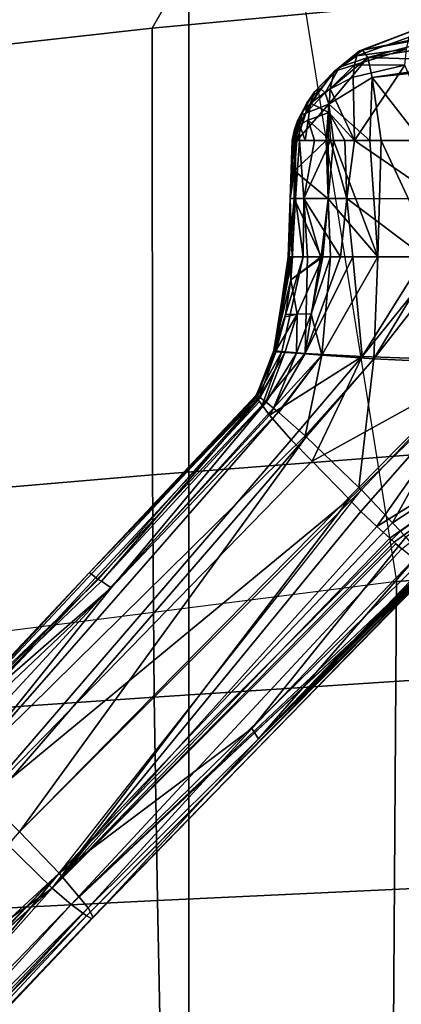
# Model space of a CAD drawing. Units: inches. Extents: x -257 to 197, y -95 to 70.
# Drawn here: x -39 to -38, y -25 to -22 of the extents above; entities that cross this region are included whole.
import ezdxf

# ---------------------------------------------------------------- set-up
doc = ezdxf.new("R2010")
doc.units = ezdxf.units.IN
doc.header["$MEASUREMENT"] = 0
for name, color, linetype in [('SEAT-BASE', 5, 'Continuous'), ('SEAT-FABRIC', 5, 'Continuous'), ('SEAT-FRAME', 5, 'Continuous'), ('SEAT-KNOBS', 5, 'Continuous'), ('WKSURF-LAM', 6, 'Continuous')]:
    doc.layers.add(name, color=color, linetype=linetype)

# ---------------------------------------------------------------- blocks, each defined once
blk = doc.blocks.new('VFTS10_3060LS_0T')
at = {"layer": 'WKSURF-LAM'}
for points in [[(59.94, -0.06, 29), (0.06, -0.06, 29), (0.06, -28.94, 29), (59.94, -28.94, 29)], [(59.94, -0.06, 27.835), (59.94, -28.94, 27.835), (0.06, -28.94, 27.835), (0.06, -0.06, 27.835)], [(0.06, -28.94, 27.835), (59.94, -28.94, 27.835), (59.94, -28.94, 29), (0.06, -28.94, 29)]]:
    blk.add_3dface(points, dxfattribs=at)
blk = doc.blocks.new('1SAYL_UPHSMIDBCK_ARMS_1T')
at = {"layer": 'SEAT-BASE'}
for points in [[(3.176, -9.5868, 4.0182), (0.4484, -1.1776, 5.9789), (0.9022, -1.288, 5.915), (3.8098, -9.7298, 3.9258)], [(3.8098, -9.7298, 3.9258), (0.9022, -1.288, 5.915), (1.0679, -1.2738, 5.9064)], [(1.0679, -1.2738, 5.9064), (1.1388, -1.2616, 5.9333), (3.8633, -9.7231, 3.9214), (3.8098, -9.7298, 3.9258)], [(1.29, -1.2716, 6.0974), (3.9592, -9.7087, 3.9962), (3.8633, -9.7231, 3.9214), (1.1388, -1.2616, 5.9333)], [(1.29, -1.2716, 6.0974), (1.379, -1.3694, 6.4002), (4.024, -9.7152, 4.1197), (3.9592, -9.7087, 3.9962)], [(1.3784, -1.5144, 6.7636), (4.0639, -9.7511, 4.308), (4.024, -9.7152, 4.1197), (1.379, -1.3694, 6.4002)], [(1.3784, -1.5144, 6.7636), (1.3448, -1.5805, 6.9061), (4.0383, -9.7812, 4.4355), (4.0639, -9.7511, 4.308)], [(1.2811, -1.6514, 7.0284), (3.9727, -9.8285, 4.5522), (4.0383, -9.7812, 4.4355), (1.3448, -1.5805, 6.9061)], [(1.2811, -1.6514, 7.0284), (1.2088, -1.701, 7.0948), (3.8424, -9.8944, 4.6671), (3.9727, -9.8285, 4.5522)], [(1.112, -1.7588, 7.1618), (3.6638, -9.9708, 4.7361), (3.8424, -9.8944, 4.6671), (1.2088, -1.701, 7.0948)], [(1.112, -1.7588, 7.1618), (0.8566, -1.8721, 7.2363), (3.4762, -10.0425, 4.7875), (3.6638, -9.9708, 4.7361)]]:
    blk.add_3dface(points, dxfattribs=at)
at = {"layer": 'SEAT-FABRIC'}
for points in [[(3.5433, -6.4163, 18.3822), (5.705, -6.1403, 18.2422), (5.714, -4.1024, 17.9768), (3.5568, -4.2959, 18.0014)], [(3.5433, -6.4163, 18.3822), (3.5568, -4.2959, 18.0014), (1.3864, -4.3993, 17.9649), (1.3723, -6.5648, 18.4042)], [(6.1179, -7.9891, 18.513), (3.8588, -8.3968, 18.7536), (3.5433, -6.4163, 18.3822), (5.705, -6.1403, 18.2422)], [(3.5433, -6.4163, 18.3822), (1.3723, -6.5648, 18.4042), (1.3558, -8.5959, 18.8843), (3.8588, -8.3968, 18.7536)]]:
    blk.add_3dface(points, dxfattribs=at)
at = {"layer": 'SEAT-FRAME'}
for points in [[(4.1094, -5.6606, 14.8278), (4.1008, -5.2674, 14.3915), (5.2615, -5.2458, 14.3431), (5.3419, -5.5983, 14.7899)], [(4.1094, -5.6606, 14.8278), (2.7273, -5.7249, 14.8567), (2.7277, -5.3097, 14.4161), (4.1008, -5.2674, 14.3915)], [(4.1094, -5.6606, 14.8278), (5.3419, -5.5983, 14.7899), (5.3433, -6.0576, 15.1247), (4.1167, -6.1423, 15.1631)], [(4.1094, -5.6606, 14.8278), (4.1167, -6.1423, 15.1631), (2.727, -6.2327, 15.187), (2.7273, -5.7249, 14.8567)], [(4.1206, -6.6689, 15.4274), (4.1167, -6.1423, 15.1631), (5.3433, -6.0576, 15.1247), (5.3403, -6.5642, 15.3847)], [(4.1206, -6.6689, 15.4274), (2.7269, -6.7763, 15.4542), (2.727, -6.2327, 15.187), (4.1167, -6.1423, 15.1631)], [(4.1206, -6.6689, 15.4274), (5.3403, -6.5642, 15.3847), (5.3256, -7.5925, 15.8856), (4.1218, -7.7267, 15.95)], [(4.1206, -6.6689, 15.4274), (4.1218, -7.7267, 15.95), (2.7268, -7.8582, 15.9925), (2.7269, -6.7763, 15.4542)], [(3.5328, -8.7541, 16.6013), (4.1218, -7.7267, 15.95), (5.3256, -7.5925, 15.8856), (4.3594, -8.6669, 16.565)], [(5.3049, -8.528, 16.4753), (4.3594, -8.6669, 16.565), (5.3256, -7.5925, 15.8856), (5.7654, -8.4133, 16.4154)], [(3.5328, -8.7541, 16.6013), (2.7261, -8.8392, 16.6366), (2.7268, -7.8582, 15.9925), (4.1218, -7.7267, 15.95)]]:
    blk.add_3dface(points, dxfattribs=at)
at = {"layer": 'SEAT-KNOBS'}
for points in [[(4.2655, -5.6178, 12.7368), (5.0601, -4.7818, 12.5964), (5.0549, -4.7837, 12.5558), (4.2616, -5.6199, 12.7027)], [(4.2771, -5.6237, 12.7682), (5.0628, -4.7808, 12.6177), (5.0601, -4.7818, 12.5964), (4.2655, -5.6178, 12.7368)], [(5.0875, -4.7986, 12.654), (5.0702, -4.7861, 12.6285), (5.0628, -4.7808, 12.6177), (4.2771, -5.6237, 12.7682)], [(4.2616, -5.6199, 12.7027), (5.0549, -4.7837, 12.5558), (5.0521, -4.7848, 12.5337)], [(5.0521, -4.7848, 12.5337), (5.0543, -4.7883, 12.5259), (4.2616, -5.6199, 12.7027)], [(4.2736, -5.6427, 12.6386), (4.2616, -5.6199, 12.7027), (5.0543, -4.7883, 12.5259)], [(5.0543, -4.7883, 12.5259), (5.0664, -4.8074, 12.4832), (4.2736, -5.6427, 12.6386)], [(4.2771, -5.6237, 12.7682), (4.3139, -5.6511, 12.8177), (5.0875, -4.7986, 12.654)], [(4.3139, -5.6511, 12.8177), (5.1164, -4.8194, 12.6964), (5.0875, -4.7986, 12.654)], [(5.0664, -4.8074, 12.4832), (5.0728, -4.8177, 12.4603), (5.0825, -4.833, 12.4261), (4.2736, -5.6427, 12.6386)], [(4.3586, -5.6891, 12.8505), (5.1244, -4.8267, 12.6996), (5.1164, -4.8194, 12.6964), (4.3139, -5.6511, 12.8177)], [(5.2116, -4.9061, 12.7336), (5.1567, -4.8561, 12.7121), (5.1244, -4.8267, 12.6996), (4.3586, -5.6891, 12.8505)], [(4.2736, -5.6427, 12.6386), (5.0825, -4.833, 12.4261), (4.3422, -5.725, 12.55)], [(5.1383, -4.8964, 12.3746), (4.3422, -5.725, 12.55), (5.0825, -4.833, 12.4261)], [(4.3422, -5.725, 12.55), (5.1383, -4.8964, 12.3746), (5.1458, -4.9049, 12.3678)], [(4.3422, -5.725, 12.55), (5.1458, -4.9049, 12.3678), (5.184, -4.9483, 12.3325)], [(4.3586, -5.6891, 12.8505), (5.2174, -4.912, 12.7325), (5.2116, -4.9061, 12.7336)], [(5.2174, -4.912, 12.7325), (4.3586, -5.6891, 12.8505), (5.3099, -5.0052, 12.7158)], [(5.184, -4.9483, 12.3325), (4.4356, -5.8227, 12.5125), (4.3422, -5.725, 12.55)], [(4.5481, -5.874, 12.8515), (5.3099, -5.0052, 12.7158), (4.3586, -5.6891, 12.8505)], [(3.8702, -6.0431, 12.7759), (3.4602, -6.4439, 12.8678), (4.2616, -5.6199, 12.7027)], [(3.4605, -6.4434, 12.8723), (4.2616, -5.6199, 12.7027), (3.4602, -6.4439, 12.8678)], [(3.4609, -6.4424, 12.8801), (4.2655, -5.6178, 12.7368), (4.2616, -5.6199, 12.7027), (3.4605, -6.4434, 12.8723)], [(3.4609, -6.4424, 12.8801), (3.4617, -6.4407, 12.8947), (4.2655, -5.6178, 12.7368)], [(3.4617, -6.4407, 12.8947), (3.465, -6.4419, 12.9066), (4.2771, -5.6237, 12.7682), (4.2655, -5.6178, 12.7368)], [(4.2616, -5.6199, 12.7027), (4.2736, -5.6427, 12.6386), (3.8702, -6.0431, 12.7759)], [(3.465, -6.4419, 12.9066), (3.467, -6.4431, 12.9108), (4.2771, -5.6237, 12.7682)], [(4.3139, -5.6511, 12.8177), (4.2771, -5.6237, 12.7682), (3.467, -6.4431, 12.9108)], [(3.8854, -6.0677, 12.72), (3.8702, -6.0431, 12.7759), (4.2736, -5.6427, 12.6386)], [(3.8854, -6.0677, 12.72), (4.2736, -5.6427, 12.6386), (4.3422, -5.725, 12.55)], [(3.467, -6.4431, 12.9108), (3.4673, -6.4433, 12.9114), (4.3139, -5.6511, 12.8177)], [(3.4733, -6.4469, 12.924), (4.3139, -5.6511, 12.8177), (3.4673, -6.4433, 12.9114)], [(4.3139, -5.6511, 12.8177), (3.4733, -6.4469, 12.924), (3.4896, -6.4591, 12.9461)], [(3.4896, -6.4591, 12.9461), (3.5304, -6.493, 12.9802), (4.3139, -5.6511, 12.8177)], [(3.5304, -6.493, 12.9802), (3.5442, -6.5053, 12.9877), (4.3586, -5.6891, 12.8505), (4.3139, -5.6511, 12.8177)], [(3.5486, -6.5091, 12.99), (4.3586, -5.6891, 12.8505), (3.5442, -6.5053, 12.9877)], [(4.3586, -5.6891, 12.8505), (3.5486, -6.5091, 12.99), (3.559, -6.5183, 12.9957)], [(3.559, -6.5183, 12.9957), (3.5892, -6.546, 13.0064), (4.3586, -5.6891, 12.8505)], [(3.6271, -6.5819, 13.0125), (4.3586, -5.6891, 12.8505), (3.5892, -6.546, 13.0064)], [(4.3586, -5.6891, 12.8505), (3.6271, -6.5819, 13.0125), (3.6552, -6.6107, 13.0046)], [(4.3586, -5.6891, 12.8505), (3.6552, -6.6107, 13.0046), (4.5481, -5.874, 12.8515)], [(3.5333, -6.5353, 12.7515), (3.5211, -6.5208, 12.7668), (3.8854, -6.0677, 12.72), (4.3422, -5.725, 12.55)], [(3.5522, -6.5552, 12.7434), (3.5333, -6.5353, 12.7515), (4.3422, -5.725, 12.55)], [(3.6261, -6.6329, 12.7116), (3.5522, -6.5552, 12.7434), (4.3422, -5.725, 12.55)], [(3.6319, -6.6387, 12.7105), (3.6261, -6.6329, 12.7116), (4.4356, -5.8227, 12.5125)], [(3.6319, -6.6387, 12.7105), (4.4356, -5.8227, 12.5125), (3.757, -6.759, 12.722)], [(4.5063, -5.8923, 12.509), (3.757, -6.759, 12.722), (4.4356, -5.8227, 12.5125)], [(4.4356, -5.8227, 12.5125), (4.4356, -5.8227, 12.5125), (4.5063, -5.8923, 12.509)], [(3.7429, -6.7007, 12.9799), (4.5481, -5.874, 12.8515), (3.6552, -6.6107, 13.0046)], [(4.5481, -5.874, 12.8515), (3.7429, -6.7007, 12.9799), (3.7924, -6.7515, 12.966)], [(4.5481, -5.874, 12.8515), (3.7924, -6.7515, 12.966), (3.8439, -6.8104, 12.916), (4.6273, -5.9616, 12.7923)], [(4.5765, -5.9563, 12.5351), (3.7596, -6.7613, 12.7234), (3.757, -6.759, 12.722), (4.5063, -5.8923, 12.509)], [(3.8229, -6.8169, 12.7593), (3.8219, -6.816, 12.7587), (3.7596, -6.7613, 12.7234), (4.5765, -5.9563, 12.5351)], [(3.8229, -6.8169, 12.7593), (4.5765, -5.9563, 12.5351), (4.219, -6.4007, 12.6775)], [(4.6273, -5.9616, 12.7923), (3.8439, -6.8104, 12.916), (3.8615, -6.8337, 12.8804), (4.6547, -5.9968, 12.7432)], [(4.6369, -6.0052, 12.5937), (4.219, -6.4007, 12.6775), (4.5765, -5.9563, 12.5351)], [(4.6547, -5.9968, 12.7432), (3.8615, -6.8337, 12.8804), (3.8678, -6.8421, 12.8676)], [(4.6547, -5.9968, 12.7432), (3.8678, -6.8421, 12.8676), (3.8745, -6.851, 12.854), (4.6632, -6.0101, 12.7139)], [(4.6632, -6.0101, 12.7139), (3.8745, -6.851, 12.854), (4.2703, -6.4374, 12.7519)], [(4.219, -6.4007, 12.6775), (4.6369, -6.0052, 12.5937), (4.6582, -6.0188, 12.6349)], [(4.2703, -6.4374, 12.7519), (4.64, -6.0446, 12.6866), (4.6632, -6.0101, 12.7139)], [(4.219, -6.4007, 12.6775), (4.6582, -6.0188, 12.6349), (4.2417, -6.4168, 12.7123)], [(4.2495, -6.421, 12.7328), (4.2417, -6.4168, 12.7123), (4.6582, -6.0188, 12.6349)], [(4.2495, -6.421, 12.7328), (4.6582, -6.0188, 12.6349), (4.6665, -6.0188, 12.6819), (4.64, -6.0446, 12.6866)], [(3.4602, -6.4439, 12.8678), (3.8702, -6.0431, 12.7759), (3.4635, -6.4499, 12.8516)], [(3.8702, -6.0431, 12.7759), (3.4637, -6.4503, 12.8505), (3.4635, -6.4499, 12.8516)], [(3.4637, -6.4503, 12.8505), (3.8702, -6.0431, 12.7759), (3.4652, -6.453, 12.8433)], [(3.4673, -6.4561, 12.8371), (3.4652, -6.453, 12.8433), (3.8702, -6.0431, 12.7759)], [(3.8702, -6.0431, 12.7759), (3.4696, -6.4594, 12.8312), (3.4673, -6.4561, 12.8371)], [(3.4887, -6.4822, 12.8073), (3.4792, -6.4709, 12.8191), (3.4696, -6.4594, 12.8312), (3.8702, -6.0431, 12.7759)], [(3.8702, -6.0431, 12.7759), (3.8854, -6.0677, 12.72), (3.4887, -6.4822, 12.8073)], [(4.2703, -6.4374, 12.7519), (4.2495, -6.421, 12.7328), (4.64, -6.0446, 12.6866)], [(3.5211, -6.5208, 12.7668), (3.4887, -6.4822, 12.8073), (3.8854, -6.0677, 12.72)], [(3.8344, -6.827, 12.7658), (3.8229, -6.8169, 12.7593), (4.219, -6.4007, 12.6775)], [(4.219, -6.4007, 12.6775), (3.8518, -6.8407, 12.7851), (3.8344, -6.827, 12.7658)], [(4.2417, -6.4168, 12.7123), (3.8521, -6.8409, 12.7855), (3.8518, -6.8407, 12.7851), (4.219, -6.4007, 12.6775)], [(3.8659, -6.8517, 12.8008), (3.8521, -6.8409, 12.7855), (4.2417, -6.4168, 12.7123)], [(4.2417, -6.4168, 12.7123), (4.2495, -6.421, 12.7328), (3.8676, -6.8531, 12.8027), (3.8659, -6.8518, 12.8009)], [(3.8659, -6.8517, 12.8008), (4.2417, -6.4168, 12.7123), (3.8659, -6.8518, 12.8009)], [(4.2703, -6.4374, 12.7519), (3.8676, -6.8531, 12.8027), (4.2495, -6.421, 12.7328)], [(3.8676, -6.8531, 12.8027), (4.2703, -6.4374, 12.7519), (3.8751, -6.8572, 12.8217)], [(3.8755, -6.8523, 12.8521), (4.2703, -6.4374, 12.7519), (3.8745, -6.851, 12.854)], [(3.8753, -6.8552, 12.8339), (3.8751, -6.8572, 12.8217), (4.2703, -6.4374, 12.7519)], [(4.2703, -6.4374, 12.7519), (3.8755, -6.8523, 12.8521), (3.8753, -6.8552, 12.8339)], [(3.5486, -6.5091, 12.99), (3.5442, -6.5053, 12.9877), (3.5304, -6.493, 12.9802), (2.9622, -6.9357, 13.1208)], [(2.9622, -6.9357, 13.1208), (3.559, -6.5183, 12.9957), (3.5486, -6.5091, 12.99)], [(3.559, -6.5183, 12.9957), (2.9622, -6.9357, 13.1208), (3.5892, -6.546, 13.0064)], [(3.5211, -6.5208, 12.7668), (3.5333, -6.5353, 12.7515), (2.9805, -6.929, 12.8531)], [(3.3138, -6.938, 13.0821), (3.5892, -6.546, 13.0064), (2.9622, -6.9357, 13.1208)], [(3.5522, -6.5552, 12.7434), (2.9805, -6.929, 12.8531), (3.5333, -6.5353, 12.7515)], [(3.3138, -6.938, 13.0821), (3.6271, -6.5819, 13.0125), (3.5892, -6.546, 13.0064)], [(2.9805, -6.929, 12.8531), (3.5522, -6.5552, 12.7434), (3.3437, -6.9313, 12.7617)], [(3.6261, -6.6329, 12.7116), (3.3437, -6.9313, 12.7617), (3.5522, -6.5552, 12.7434)], [(3.3138, -6.938, 13.0821), (3.6552, -6.6107, 13.0046), (3.6271, -6.5819, 13.0125)], [(3.6552, -6.6107, 13.0046), (3.3138, -6.938, 13.0821), (3.7429, -6.7007, 12.9799)], [(3.3437, -6.9313, 12.7617), (3.6261, -6.6329, 12.7116), (3.6319, -6.6387, 12.7105)], [(3.5964, -6.9436, 12.7486), (3.3437, -6.9313, 12.7617), (3.6319, -6.6387, 12.7105)], [(3.6319, -6.6387, 12.7105), (3.757, -6.759, 12.722), (3.5964, -6.9436, 12.7486)], [(3.6244, -6.9487, 13.0168), (3.7429, -6.7007, 12.9799), (3.3138, -6.938, 13.0821)], [(3.7429, -6.7007, 12.9799), (3.6244, -6.9487, 13.0168), (3.7924, -6.7515, 12.966)], [(3.7596, -6.7613, 12.7234), (3.5964, -6.9436, 12.7486), (3.757, -6.759, 12.722)], [(3.5964, -6.9436, 12.7486), (3.7596, -6.7613, 12.7234), (3.7198, -6.9523, 12.769)], [(3.8439, -6.8104, 12.916), (3.7924, -6.7515, 12.966), (3.6244, -6.9487, 13.0168)], [(3.8219, -6.816, 12.7587), (3.7198, -6.9523, 12.769), (3.7596, -6.7613, 12.7234)], [(3.7592, -6.9565, 12.9524), (3.8439, -6.8104, 12.916), (3.6244, -6.9487, 13.0168)], [(3.8439, -6.8104, 12.916), (3.7592, -6.9565, 12.9524), (3.8615, -6.8337, 12.8804)], [(3.7198, -6.9523, 12.769), (3.8219, -6.816, 12.7587), (3.8229, -6.8169, 12.7593)], [(3.8229, -6.8169, 12.7593), (3.8344, -6.827, 12.7658), (3.7198, -6.9523, 12.769)], [(3.7796, -6.9567, 12.79), (3.7198, -6.9523, 12.769), (3.8344, -6.827, 12.7658)], [(3.8142, -6.9606, 12.9012), (3.8615, -6.8337, 12.8804), (3.7592, -6.9565, 12.9524)], [(3.8344, -6.827, 12.7658), (3.8518, -6.8407, 12.7851), (3.7796, -6.9567, 12.79)], [(3.8745, -6.851, 12.854), (3.8678, -6.8421, 12.8676), (3.8615, -6.8337, 12.8804), (3.8142, -6.9606, 12.9012)], [(3.7796, -6.9567, 12.79), (3.8518, -6.8407, 12.7851), (3.8521, -6.8409, 12.7855), (3.8073, -6.9587, 12.8062)], [(3.8073, -6.9587, 12.8062), (3.8521, -6.8409, 12.7855), (3.8659, -6.8517, 12.8008)], [(3.8659, -6.8517, 12.8008), (3.8659, -6.8518, 12.8009), (3.8073, -6.9587, 12.8062)], [(3.8676, -6.8531, 12.8027), (3.8073, -6.9587, 12.8062), (3.8659, -6.8518, 12.8009)], [(3.8676, -6.8531, 12.8027), (3.8289, -6.9601, 12.8298), (3.8073, -6.9587, 12.8062)], [(3.8316, -6.9624, 12.8675), (3.8745, -6.851, 12.854), (3.8142, -6.9606, 12.9012)], [(3.8289, -6.9601, 12.8298), (3.8676, -6.8531, 12.8027), (3.8751, -6.8572, 12.8217)], [(3.8753, -6.8552, 12.8339), (3.8289, -6.9601, 12.8298), (3.8751, -6.8572, 12.8217)], [(3.8289, -6.9601, 12.8298), (3.8753, -6.8552, 12.8339), (3.8334, -6.9632, 12.8484)], [(3.8745, -6.851, 12.854), (3.8316, -6.9624, 12.8675), (3.8755, -6.8523, 12.8521)], [(3.8753, -6.8552, 12.8339), (3.8755, -6.8523, 12.8521), (3.8316, -6.9624, 12.8675)], [(3.8316, -6.9624, 12.8675), (3.8334, -6.9632, 12.8484), (3.8753, -6.8552, 12.8339)], [(3.3138, -6.938, 13.0821), (3.4343, -7.185, 13.061), (3.6244, -6.9487, 13.0168)], [(3.5964, -6.9436, 12.7486), (3.4078, -7.185, 12.7239), (3.3437, -6.9313, 12.7617)], [(3.5964, -6.9436, 12.7486), (3.4509, -7.185, 12.7319), (3.4078, -7.185, 12.7239)], [(3.4762, -7.185, 13.0469), (3.6244, -6.9487, 13.0168), (3.4343, -7.185, 13.061)], [(3.4509, -7.185, 12.7319), (3.5964, -6.9436, 12.7486), (3.5875, -7.185, 12.7574)], [(3.6244, -6.9487, 13.0168), (3.4762, -7.185, 13.0469), (3.6465, -7.185, 12.9897)], [(3.7198, -6.9523, 12.769), (3.5875, -7.185, 12.7574), (3.5964, -6.9436, 12.7486)], [(3.6244, -6.9487, 13.0168), (3.6465, -7.185, 12.9897), (3.7592, -6.9565, 12.9524)], [(3.6989, -7.185, 12.7782), (3.6293, -7.185, 12.7652), (3.5875, -7.185, 12.7574), (3.7198, -6.9523, 12.769)], [(3.6759, -7.185, 12.9799), (3.7592, -6.9565, 12.9524), (3.6465, -7.185, 12.9897)], [(3.7592, -6.9565, 12.9524), (3.6759, -7.185, 12.9799), (3.7232, -7.185, 12.964)], [(3.7198, -6.9523, 12.769), (3.7448, -7.0502, 12.7906), (3.6989, -7.185, 12.7782)], [(3.7198, -6.9523, 12.769), (3.7796, -6.9567, 12.79), (3.7448, -7.0502, 12.7906)], [(3.7537, -7.185, 12.9365), (3.7592, -6.9565, 12.9524), (3.7232, -7.185, 12.964)], [(3.7781, -7.0491, 12.8081), (3.7448, -7.0502, 12.7906), (3.7796, -6.9567, 12.79)], [(3.7638, -7.185, 12.9274), (3.8142, -6.9606, 12.9012), (3.7592, -6.9565, 12.9524), (3.7537, -7.185, 12.9365)], [(3.8142, -6.9606, 12.9012), (3.7638, -7.185, 12.9274), (3.8316, -6.9624, 12.8675)], [(3.7898, -7.185, 12.904), (3.8316, -6.9624, 12.8675), (3.7638, -7.185, 12.9274)], [(3.7796, -6.9567, 12.79), (3.8073, -6.9587, 12.8062), (3.7781, -7.0491, 12.8081)], [(3.7781, -7.0491, 12.8081), (3.8073, -6.9587, 12.8062), (3.8289, -6.9601, 12.8298), (3.8279, -6.9638, 12.83)], [(3.8066, -7.0433, 12.8338), (3.7781, -7.0491, 12.8081), (3.8279, -6.9638, 12.83)], [(3.8316, -6.9624, 12.8675), (3.7898, -7.185, 12.904), (3.7929, -7.185, 12.893)], [(3.7929, -7.185, 12.893), (3.7994, -7.185, 12.87), (3.8316, -6.9624, 12.8675)], [(3.8334, -6.9632, 12.8484), (3.7969, -7.185, 12.8622), (3.7933, -7.131, 12.8361)], [(3.7933, -7.131, 12.8361), (3.8058, -7.0483, 12.8339), (3.8334, -6.9632, 12.8484)], [(3.7969, -7.185, 12.8622), (3.8334, -6.9632, 12.8484), (3.7976, -7.185, 12.8646)], [(3.7976, -7.185, 12.8646), (3.8316, -6.9624, 12.8675), (3.7994, -7.185, 12.87)], [(3.8316, -6.9624, 12.8675), (3.7976, -7.185, 12.8646), (3.8334, -6.9632, 12.8484)], [(3.8058, -7.0483, 12.8339), (3.8066, -7.0433, 12.8338), (3.8334, -6.9632, 12.8484)], [(3.8279, -6.9638, 12.83), (3.8334, -6.9632, 12.8484), (3.8066, -7.0433, 12.8338)], [(3.8334, -6.9632, 12.8484), (3.8279, -6.9638, 12.83), (3.8289, -6.9601, 12.8298)], [(3.8066, -7.0433, 12.8338), (3.8058, -7.0483, 12.8339), (3.7781, -7.0491, 12.8081)], [(3.7176, -7.185, 12.7817), (3.6989, -7.185, 12.7782), (3.7448, -7.0502, 12.7906)], [(3.7933, -7.131, 12.8361), (3.7176, -7.185, 12.7817), (3.7781, -7.0491, 12.8081)], [(3.7448, -7.0502, 12.7906), (3.7781, -7.0491, 12.8081), (3.7176, -7.185, 12.7817)], [(3.7933, -7.131, 12.8361), (3.7781, -7.0491, 12.8081), (3.8058, -7.0483, 12.8339)], [(3.7176, -7.185, 12.7817), (3.7933, -7.131, 12.8361), (3.721, -7.185, 12.7823)], [(3.7889, -7.185, 12.8369), (3.721, -7.185, 12.7823), (3.7933, -7.131, 12.8361)], [(3.7889, -7.185, 12.8369), (3.7933, -7.131, 12.8361), (3.7969, -7.185, 12.8622)], [(3.4411, -7.3229, 13.0591), (3.6607, -7.3233, 12.9962), (3.4762, -7.185, 13.0469)], [(3.5875, -7.185, 12.7574), (3.5794, -7.4606, 12.7219), (3.4509, -7.185, 12.7319)], [(3.4842, -7.4606, 12.6907), (3.4509, -7.185, 12.7319), (3.5794, -7.4606, 12.7219)], [(3.6465, -7.185, 12.9897), (3.4762, -7.185, 13.0469), (3.6607, -7.3233, 12.9962)], [(3.5875, -7.185, 12.7574), (3.6063, -7.4606, 12.7307), (3.5794, -7.4606, 12.7219)], [(3.6063, -7.4606, 12.7307), (3.5875, -7.185, 12.7574), (3.6921, -7.4606, 12.7588)], [(3.7051, -7.3226, 12.7633), (3.6921, -7.4606, 12.7588), (3.5875, -7.185, 12.7574)], [(3.5875, -7.185, 12.7574), (3.6293, -7.185, 12.7652), (3.6989, -7.185, 12.7782), (3.7051, -7.3226, 12.7633)], [(3.6759, -7.185, 12.9799), (3.6465, -7.185, 12.9897), (3.6607, -7.3233, 12.9962)], [(3.6607, -7.3233, 12.9962), (3.7624, -7.3232, 12.9409), (3.6759, -7.185, 12.9799)], [(3.7232, -7.185, 12.964), (3.6759, -7.185, 12.9799), (3.7624, -7.3232, 12.9409)], [(3.7051, -7.3226, 12.7633), (3.6989, -7.185, 12.7782), (3.7176, -7.185, 12.7817)], [(3.721, -7.185, 12.7823), (3.785, -7.323, 12.8376), (3.7051, -7.3226, 12.7633)], [(3.7176, -7.185, 12.7817), (3.721, -7.185, 12.7823), (3.7051, -7.3226, 12.7633)], [(3.785, -7.323, 12.8376), (3.721, -7.185, 12.7823), (3.7889, -7.185, 12.8369)], [(3.7624, -7.3232, 12.9409), (3.7537, -7.185, 12.9365), (3.7232, -7.185, 12.964)], [(3.7537, -7.185, 12.9365), (3.7624, -7.3232, 12.9409), (3.7638, -7.185, 12.9274)], [(3.7823, -7.3232, 12.9195), (3.7638, -7.185, 12.9274), (3.7624, -7.3232, 12.9409)], [(3.7638, -7.185, 12.9274), (3.7823, -7.3232, 12.9195), (3.7898, -7.185, 12.904)], [(3.7946, -7.3231, 12.8932), (3.7898, -7.185, 12.904), (3.7823, -7.3232, 12.9195)], [(3.7952, -7.323, 12.8643), (3.785, -7.323, 12.8376), (3.7969, -7.185, 12.8622)], [(3.7889, -7.185, 12.8369), (3.7969, -7.185, 12.8622), (3.785, -7.323, 12.8376)], [(3.7994, -7.185, 12.87), (3.7929, -7.185, 12.893), (3.7898, -7.185, 12.904), (3.7946, -7.3231, 12.8932)], [(3.7952, -7.323, 12.8643), (3.7994, -7.185, 12.87), (3.7946, -7.3231, 12.8932)], [(3.7994, -7.185, 12.87), (3.7952, -7.323, 12.8643), (3.7976, -7.185, 12.8646)], [(3.7969, -7.185, 12.8622), (3.7976, -7.185, 12.8646), (3.7952, -7.323, 12.8643)], [(3.4469, -7.4606, 13.0533), (3.6424, -7.4606, 12.9886), (3.4411, -7.3229, 13.0591)], [(3.6607, -7.3233, 12.9962), (3.4411, -7.3229, 13.0591), (3.6424, -7.4606, 12.9886)], [(3.6424, -7.4606, 12.9886), (3.665, -7.4606, 12.9812), (3.6607, -7.3233, 12.9962)], [(3.7624, -7.3232, 12.9409), (3.6607, -7.3233, 12.9962), (3.6993, -7.4606, 12.9698)], [(3.665, -7.4606, 12.9812), (3.6993, -7.4606, 12.9698), (3.6607, -7.3233, 12.9962)], [(3.6921, -7.4606, 12.7588), (3.7051, -7.3226, 12.7633), (3.7051, -7.4606, 12.763)], [(3.6993, -7.4606, 12.9698), (3.7369, -7.4606, 12.9574), (3.7624, -7.3232, 12.9409)], [(3.7099, -7.4606, 12.7646), (3.7051, -7.4606, 12.763), (3.7051, -7.3226, 12.7633)], [(3.7846, -7.3892, 12.8377), (3.7051, -7.3226, 12.7633), (3.785, -7.323, 12.8376)], [(3.7051, -7.3226, 12.7633), (3.7846, -7.3892, 12.8377), (3.7099, -7.4606, 12.7646)], [(3.7369, -7.4606, 12.9574), (3.7594, -7.4606, 12.936), (3.7727, -7.4606, 12.9234), (3.7624, -7.3232, 12.9409)], [(3.7624, -7.3232, 12.9409), (3.7727, -7.4606, 12.9234), (3.7823, -7.3232, 12.9195)], [(3.7727, -7.4606, 12.9234), (3.7821, -7.4606, 12.9145), (3.7823, -7.3232, 12.9195)], [(3.7791, -7.4606, 12.8386), (3.7846, -7.3892, 12.8377), (3.7952, -7.323, 12.8643)], [(3.7952, -7.323, 12.8643), (3.7859, -7.4606, 12.8658), (3.7791, -7.4606, 12.8386)], [(3.7865, -7.4606, 12.8982), (3.7823, -7.3232, 12.9195), (3.7821, -7.4606, 12.9145)], [(3.7823, -7.3232, 12.9195), (3.7865, -7.4606, 12.8982), (3.7946, -7.3231, 12.8932)], [(3.785, -7.323, 12.8376), (3.7952, -7.323, 12.8643), (3.7846, -7.3892, 12.8377)], [(3.7946, -7.3231, 12.8932), (3.7867, -7.4606, 12.8687), (3.7859, -7.4606, 12.8658), (3.7952, -7.323, 12.8643)], [(3.7865, -7.4606, 12.8982), (3.7904, -7.4606, 12.8835), (3.7946, -7.3231, 12.8932)], [(3.7867, -7.4606, 12.8687), (3.7946, -7.3231, 12.8932), (3.7904, -7.4606, 12.8835)], [(3.7791, -7.4606, 12.8386), (3.7099, -7.4606, 12.7646), (3.7846, -7.3892, 12.8377)], [(3.3362, -7.6385, 12.7444), (3.4842, -7.4606, 12.6907), (3.6003, -7.6103, 12.7574)], [(3.6424, -7.4606, 12.9886), (3.4469, -7.4606, 13.0533), (3.5229, -7.6395, 13.01)], [(3.5794, -7.4606, 12.7219), (3.6003, -7.6103, 12.7574), (3.4842, -7.4606, 12.6907)], [(3.5229, -7.6395, 13.01), (3.6458, -7.6106, 12.9664), (3.6424, -7.4606, 12.9886)], [(3.6063, -7.4606, 12.7307), (3.6003, -7.6103, 12.7574), (3.5794, -7.4606, 12.7219)], [(3.6003, -7.6103, 12.7574), (3.6063, -7.4606, 12.7307), (3.7032, -7.5468, 12.7862)], [(3.6921, -7.4606, 12.7588), (3.7032, -7.5468, 12.7862), (3.6063, -7.4606, 12.7307)], [(3.6424, -7.4606, 12.9886), (3.6998, -7.5835, 12.9411), (3.7031, -7.5272, 12.9645)], [(3.6998, -7.5835, 12.9411), (3.6424, -7.4606, 12.9886), (3.6458, -7.6106, 12.9664)], [(3.7031, -7.5272, 12.9645), (3.665, -7.4606, 12.9812), (3.6424, -7.4606, 12.9886)], [(3.665, -7.4606, 12.9812), (3.7031, -7.5272, 12.9645), (3.6993, -7.4606, 12.9698)], [(3.7032, -7.5468, 12.7862), (3.6921, -7.4606, 12.7588), (3.7051, -7.4606, 12.763)], [(3.7521, -7.5092, 12.9339), (3.6993, -7.4606, 12.9698), (3.7031, -7.5272, 12.9645)], [(3.6993, -7.4606, 12.9698), (3.7521, -7.5092, 12.9339), (3.7369, -7.4606, 12.9574)], [(3.7791, -7.4606, 12.8386), (3.7032, -7.5468, 12.7862), (3.7099, -7.4606, 12.7646)], [(3.7051, -7.4606, 12.763), (3.7099, -7.4606, 12.7646), (3.7032, -7.5468, 12.7862)], [(3.7032, -7.5468, 12.7862), (3.7791, -7.4606, 12.8386), (3.7579, -7.5255, 12.8409)], [(3.7594, -7.4606, 12.936), (3.7369, -7.4606, 12.9574), (3.7521, -7.5092, 12.9339)], [(3.7521, -7.5092, 12.9339), (3.7727, -7.4987, 12.914), (3.7594, -7.4606, 12.936)], [(3.7579, -7.5255, 12.8409), (3.7791, -7.4606, 12.8386), (3.7808, -7.4843, 12.8562)], [(3.7727, -7.4606, 12.9234), (3.7594, -7.4606, 12.936), (3.7727, -7.4987, 12.914)], [(3.7727, -7.4987, 12.914), (3.7842, -7.4866, 12.8881), (3.7821, -7.4606, 12.9145)], [(3.7821, -7.4606, 12.9145), (3.7727, -7.4606, 12.9234), (3.7727, -7.4987, 12.914)], [(3.7772, -7.5075, 12.8758), (3.7808, -7.4843, 12.8562), (3.7867, -7.4606, 12.8687)], [(3.7904, -7.4606, 12.8835), (3.7842, -7.4866, 12.8881), (3.7772, -7.5075, 12.8758)], [(3.7867, -7.4606, 12.8687), (3.7904, -7.4606, 12.8835), (3.7772, -7.5075, 12.8758)], [(3.7859, -7.4606, 12.8658), (3.7808, -7.4843, 12.8562), (3.7791, -7.4606, 12.8386)], [(3.7859, -7.4606, 12.8658), (3.7867, -7.4606, 12.8687), (3.7808, -7.4843, 12.8562)], [(3.7865, -7.4606, 12.8982), (3.7821, -7.4606, 12.9145), (3.7842, -7.4866, 12.8881)], [(3.7842, -7.4866, 12.8881), (3.7904, -7.4606, 12.8835), (3.7865, -7.4606, 12.8982)], [(3.7579, -7.5255, 12.8409), (3.7808, -7.4843, 12.8562), (3.7678, -7.5218, 12.8598)], [(3.7842, -7.4866, 12.8881), (3.7727, -7.4987, 12.914), (3.7657, -7.5294, 12.8966)], [(3.7657, -7.5294, 12.8966), (3.7772, -7.5075, 12.8758), (3.7842, -7.4866, 12.8881)], [(3.7808, -7.4843, 12.8562), (3.7772, -7.5075, 12.8758), (3.7678, -7.5218, 12.8598)], [(3.7031, -7.5272, 12.9645), (3.7465, -7.5491, 12.9133), (3.7521, -7.5092, 12.9339)], [(3.7727, -7.4987, 12.914), (3.7521, -7.5092, 12.9339), (3.7465, -7.5491, 12.9133)], [(3.7465, -7.5491, 12.9133), (3.7657, -7.5294, 12.8966), (3.7727, -7.4987, 12.914)], [(3.7546, -7.5505, 12.8719), (3.7678, -7.5218, 12.8598), (3.7772, -7.5075, 12.8758)], [(3.7772, -7.5075, 12.8758), (3.7657, -7.5294, 12.8966), (3.7546, -7.5505, 12.8719)], [(3.7465, -7.5491, 12.9133), (3.7031, -7.5272, 12.9645), (3.6998, -7.5835, 12.9411)], [(3.7579, -7.5255, 12.8409), (3.7118, -7.5735, 12.8125), (3.7032, -7.5468, 12.7862)], [(3.7579, -7.5255, 12.8409), (3.7232, -7.5839, 12.8457), (3.7118, -7.5735, 12.8125)], [(3.7232, -7.5839, 12.8457), (3.7579, -7.5255, 12.8409), (3.7546, -7.5505, 12.8719)], [(3.7657, -7.5294, 12.8966), (3.7465, -7.5491, 12.9133), (3.736, -7.577, 12.8825)], [(3.736, -7.577, 12.8825), (3.7546, -7.5505, 12.8719), (3.7657, -7.5294, 12.8966)], [(3.7678, -7.5218, 12.8598), (3.7546, -7.5505, 12.8719), (3.7579, -7.5255, 12.8409)], [(3.7032, -7.5468, 12.7862), (3.6111, -7.6576, 12.804), (3.6003, -7.6103, 12.7574)], [(3.6111, -7.6576, 12.804), (3.7032, -7.5468, 12.7862), (3.7118, -7.5735, 12.8125)], [(3.6906, -7.6239, 12.902), (3.736, -7.577, 12.8825), (3.7465, -7.5491, 12.9133)], [(3.6998, -7.5835, 12.9411), (3.6906, -7.6239, 12.902), (3.7465, -7.5491, 12.9133)], [(3.7546, -7.5505, 12.8719), (3.736, -7.577, 12.8825), (3.7232, -7.5839, 12.8457)], [(3.7118, -7.5735, 12.8125), (3.6778, -7.6342, 12.8527), (3.6111, -7.6576, 12.804)], [(3.6778, -7.6342, 12.8527), (3.7118, -7.5735, 12.8125), (3.7232, -7.5839, 12.8457)], [(3.736, -7.577, 12.8825), (3.6906, -7.6239, 12.902), (3.6778, -7.6342, 12.8527)], [(3.6778, -7.6342, 12.8527), (3.7232, -7.5839, 12.8457), (3.736, -7.577, 12.8825)], [(3.6906, -7.6239, 12.902), (3.6998, -7.5835, 12.9411), (3.6423, -7.6402, 12.9475)], [(3.6458, -7.6106, 12.9664), (3.6423, -7.6402, 12.9475), (3.6998, -7.5835, 12.9411)], [(3.6003, -7.6103, 12.7574), (3.3366, -7.6421, 12.747), (3.3362, -7.6385, 12.7444)], [(3.6003, -7.6103, 12.7574), (3.3375, -7.6489, 12.7518), (3.3366, -7.6421, 12.747)], [(3.3375, -7.6489, 12.7518), (3.6003, -7.6103, 12.7574), (3.6111, -7.6576, 12.804)], [(3.6458, -7.6106, 12.9664), (3.5229, -7.6395, 13.01), (3.6423, -7.6402, 12.9475)], [(3.6304, -7.6734, 12.8916), (3.6778, -7.6342, 12.8527), (3.6906, -7.6239, 12.902)], [(3.6304, -7.6734, 12.8916), (3.6906, -7.6239, 12.902), (3.6369, -7.6617, 12.9214)], [(3.6423, -7.6402, 12.9475), (3.6369, -7.6617, 12.9214), (3.6906, -7.6239, 12.902)], [(3.6111, -7.6576, 12.804), (3.3488, -7.6981, 12.8159), (3.3375, -7.6489, 12.7518)], [(3.5189, -7.6773, 12.9895), (3.6423, -7.6402, 12.9475), (3.5229, -7.6395, 13.01)], [(3.6423, -7.6402, 12.9475), (3.5189, -7.6773, 12.9895), (3.6369, -7.6617, 12.9214)], [(3.6238, -7.6748, 12.8614), (3.6111, -7.6576, 12.804), (3.6778, -7.6342, 12.8527)], [(3.6778, -7.6342, 12.8527), (3.6304, -7.6734, 12.8916), (3.6238, -7.6748, 12.8614)], [(3.3549, -7.7246, 12.8504), (3.3497, -7.7018, 12.8208), (3.3488, -7.6981, 12.8159), (3.6111, -7.6576, 12.804)], [(3.6111, -7.6576, 12.804), (3.6238, -7.6748, 12.8614), (3.3549, -7.7246, 12.8504)], [(3.4984, -7.7227, 12.8822), (3.6238, -7.6748, 12.8614), (3.6304, -7.6734, 12.8916), (3.5057, -7.7208, 12.9212)], [(3.5057, -7.7208, 12.9212), (3.6304, -7.6734, 12.8916), (3.6369, -7.6617, 12.9214), (3.5129, -7.7054, 12.9585)], [(3.5129, -7.7054, 12.9585), (3.6369, -7.6617, 12.9214), (3.5189, -7.6773, 12.9895)], [(3.3634, -7.7294, 12.8983), (3.3549, -7.7246, 12.8504), (3.6238, -7.6748, 12.8614)], [(3.6238, -7.6748, 12.8614), (3.4984, -7.7227, 12.8822), (3.3634, -7.7294, 12.8983)]]:
    blk.add_3dface(points, dxfattribs=at)

msp = doc.modelspace()

# ---------------------------------------------------------------- block references
for name, p, rotation in [('VFTS10_3060LS_0T', (-67.7278, -59.963), 89.99999999999993), ('1SAYL_UPHSMIDBCK_ARMS_1T', (-34.7531, -29.9631), 180)]:
    msp.add_blockref(name, p, dxfattribs=dict(rotation=rotation))

doc.saveas('drawing.dxf')
